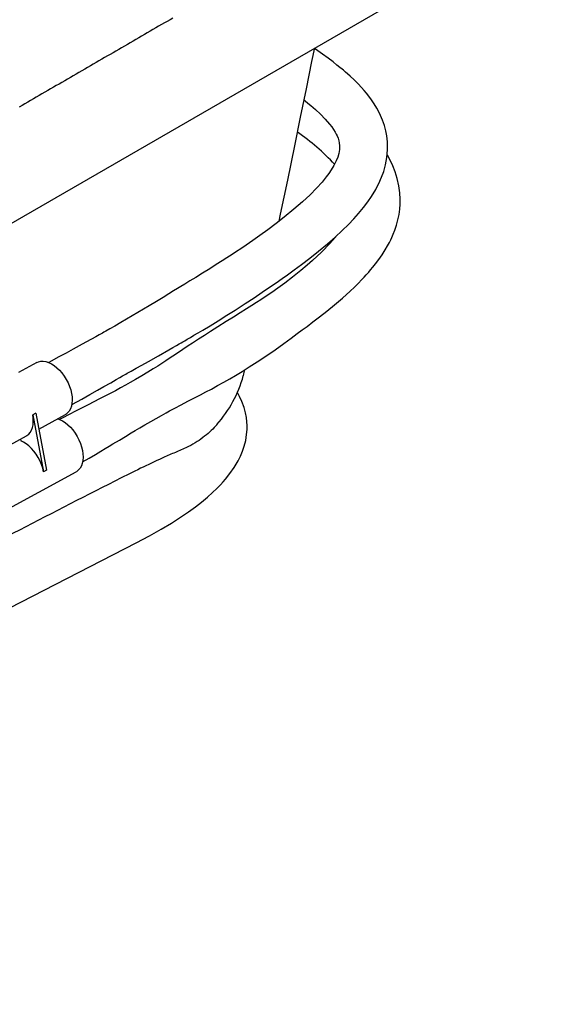
# Model space of a CAD drawing. Units: inches. Extents: x 7 to 205, y 25 to 154.
# Drawn here: x 190 to 205, y 109 to 136 of the extents above; entities that cross this region are included whole.
import ezdxf

# ---------------------------------------------------------------- set-up
doc = ezdxf.new("R2010")
doc.units = ezdxf.units.IN
doc.header["$LTSCALE"] = 2
doc.header["$MEASUREMENT"] = 0
doc.layers.add('WATERWORKS FIXTURE', color=7, linetype='Continuous')

# ---------------------------------------------------------------- blocks, each defined once
blk = doc.blocks.new('CLAW6L ISO')
at = {"layer": 'WATERWORKS FIXTURE'}
for p, q in [((40.124, -4.167), (40.202, -3.791)), ((40.222, -3.824), (40.198, -3.808)), ((40.414, -3.96), (40.222, -3.824)), ((40.577, -4.08), (40.414, -3.96)), ((40.712, -4.182), (40.577, -4.08)), ((39.969, -4.925), (40.124, -4.167)), ((40.821, -4.268), (40.712, -4.182)), ((40.905, -4.335), (40.821, -4.268)), ((40.967, -4.386), (40.905, -4.335)), ((41, -4.414), (40.967, -4.386)), ((41.022, -4.432), (41, -4.414)), ((41.057, -4.463), (41.022, -4.432)), ((41.113, -4.51), (41.057, -4.463)), ((41.186, -4.576), (41.113, -4.51)), ((41.3, -4.682), (41.186, -4.576)), ((39.808, -5.714), (39.969, -4.925)), ((41.41, -4.791), (41.3, -4.682)), ((41.503, -4.888), (41.41, -4.791)), ((41.579, -4.975), (41.503, -4.888)), ((41.643, -5.051), (41.579, -4.975)), ((41.708, -5.134), (41.643, -5.051)), ((41.78, -5.232), (41.708, -5.134)), ((39.905, -5.239), (39.932, -5.26)), ((39.932, -5.26), (40.012, -5.324)), ((40.012, -5.324), (40.094, -5.392)), ((40.094, -5.392), (40.222, -5.503)), ((41.855, -5.344), (41.78, -5.232)), ((41.929, -5.465), (41.855, -5.344)), ((41.986, -5.57), (41.929, -5.465)), ((39.644, -6.516), (39.808, -5.714)), ((40.222, -5.503), (40.36, -5.632)), ((40.36, -5.632), (40.496, -5.773)), ((42.035, -5.671), (41.986, -5.57)), ((42.089, -5.797), (42.035, -5.671)), ((40.496, -5.773), (40.616, -5.912)), ((40.616, -5.912), (40.674, -5.987)), ((40.674, -5.987), (40.728, -6.065)), ((42.142, -5.949), (42.089, -5.797)), ((42.182, -6.1), (42.142, -5.949)), ((40.728, -6.065), (40.769, -6.133)), ((40.769, -6.133), (40.799, -6.188)), ((40.799, -6.188), (40.824, -6.241)), ((40.824, -6.241), (40.85, -6.305)), ((42.208, -6.233), (42.182, -6.1)), ((42.228, -6.407), (42.208, -6.233)), ((39.449, -7.468), (39.644, -6.516)), ((40.85, -6.305), (40.872, -6.377)), ((40.872, -6.377), (40.885, -6.436)), ((40.885, -6.436), (40.894, -6.518)), ((40.894, -6.518), (40.892, -6.62)), ((42.232, -6.624), (42.228, -6.407)), ((40.845, -6.829), (40.803, -6.935)), ((40.875, -6.725), (40.845, -6.829)), ((40.892, -6.62), (40.875, -6.725)), ((42.175, -7.045), (42.213, -6.844)), ((42.213, -6.844), (42.232, -6.624)), ((42.226, -6.779), (42.22, -6.768)), ((42.311, -6.936), (42.226, -6.779)), ((40.737, -7.066), (40.664, -7.186)), ((40.803, -6.935), (40.737, -7.066)), ((42.123, -7.227), (42.175, -7.045)), ((42.377, -7.075), (42.311, -6.936)), ((42.443, -7.241), (42.377, -7.075)), ((40.525, -7.381), (40.405, -7.528)), ((40.597, -7.284), (40.525, -7.381)), ((40.664, -7.186), (40.597, -7.284)), ((42.018, -7.496), (42.123, -7.227)), ((42.501, -7.426), (42.443, -7.241)), ((39.254, -8.416), (39.449, -7.468)), ((40.405, -7.528), (40.253, -7.695)), ((41.9, -7.727), (42.018, -7.496)), ((42.547, -7.627), (42.501, -7.426)), ((42.574, -7.824), (42.547, -7.627)), ((40.073, -7.877), (39.864, -8.072)), ((40.253, -7.695), (40.073, -7.877)), ((41.676, -8.076), (41.78, -7.926)), ((41.78, -7.926), (41.9, -7.727)), ((42.583, -7.996), (42.574, -7.824)), ((39.864, -8.072), (39.625, -8.28)), ((41.561, -8.228), (41.676, -8.076)), ((42.57, -8.279), (42.581, -8.135)), ((42.581, -8.135), (42.583, -7.996)), ((39.212, -8.612), (39.254, -8.416)), ((39.625, -8.28), (39.353, -8.502)), ((41.29, -8.546), (41.419, -8.401)), ((41.419, -8.401), (41.561, -8.228)), ((42.517, -8.578), (42.548, -8.429)), ((42.548, -8.429), (42.57, -8.279)), ((39.126, -8.679), (38.894, -8.853)), ((39.353, -8.502), (39.126, -8.679)), ((40.966, -8.875), (41.139, -8.704)), ((41.139, -8.704), (41.29, -8.546)), ((42.43, -8.863), (42.477, -8.724)), ((42.477, -8.724), (42.517, -8.578)), ((38.676, -9.012), (38.475, -9.154)), ((38.894, -8.853), (38.676, -9.012)), ((40.768, -9.059), (40.966, -8.875)), ((40.788, -9.04), (40.776, -9.056)), ((42.346, -9.068), (42.366, -9.024)), ((42.366, -9.024), (42.388, -8.971)), ((42.388, -8.971), (42.43, -8.863)), ((38.297, -9.277), (38.146, -9.379)), ((38.475, -9.154), (38.297, -9.277)), ((40.309, -9.451), (40.562, -9.24)), ((40.553, -9.307), (40.475, -9.388)), ((40.62, -9.236), (40.553, -9.307)), ((40.562, -9.24), (40.768, -9.059)), ((40.693, -9.154), (40.62, -9.236)), ((40.776, -9.056), (40.693, -9.154)), ((42.16, -9.415), (42.227, -9.301)), ((42.227, -9.301), (42.279, -9.205)), ((42.279, -9.205), (42.317, -9.128)), ((42.317, -9.128), (42.346, -9.068)), ((37.905, -9.537), (37.76, -9.631)), ((38.022, -9.461), (37.905, -9.537)), ((38.146, -9.379), (38.022, -9.461)), ((40.066, -9.644), (40.309, -9.451)), ((40.271, -9.587), (40.14, -9.706)), ((40.382, -9.481), (40.271, -9.587)), ((40.475, -9.388), (40.382, -9.481)), ((41.983, -9.68), (42.077, -9.546)), ((42.077, -9.546), (42.16, -9.415)), ((37.462, -9.821), (37.28, -9.935)), ((37.622, -9.72), (37.462, -9.821)), ((37.76, -9.631), (37.622, -9.72)), ((39.629, -9.971), (39.838, -9.818)), ((39.989, -9.841), (39.819, -9.985)), ((39.838, -9.818), (40.066, -9.644)), ((40.14, -9.706), (39.989, -9.841)), ((41.82, -9.893), (41.897, -9.796)), ((41.897, -9.796), (41.983, -9.68)), ((37.079, -10.061), (36.892, -10.176)), ((37.28, -9.935), (37.079, -10.061)), ((39.294, -10.211), (39.445, -10.104)), ((39.445, -10.104), (39.629, -9.971)), ((39.819, -9.985), (39.587, -10.173)), ((41.578, -10.172), (41.636, -10.109)), ((41.636, -10.109), (41.671, -10.069)), ((41.671, -10.069), (41.706, -10.029)), ((41.706, -10.029), (41.756, -9.97)), ((41.756, -9.97), (41.82, -9.893)), ((36.589, -10.362), (36.474, -10.433)), ((36.729, -10.277), (36.589, -10.362)), ((36.892, -10.176), (36.729, -10.277)), ((38.945, -10.453), (39.129, -10.326)), ((39.129, -10.326), (39.294, -10.211)), ((39.37, -10.34), (39.174, -10.482)), ((39.587, -10.173), (39.37, -10.34)), ((41.311, -10.447), (41.418, -10.341)), ((41.418, -10.341), (41.506, -10.25)), ((41.506, -10.25), (41.578, -10.172)), ((36.139, -10.637), (35.98, -10.734)), ((36.273, -10.556), (36.139, -10.637)), ((36.382, -10.489), (36.273, -10.556)), ((36.474, -10.433), (36.382, -10.489)), ((38.515, -10.743), (38.741, -10.591)), ((38.741, -10.591), (38.945, -10.453)), ((39.005, -10.6), (38.855, -10.701)), ((39.174, -10.482), (39.005, -10.6)), ((40.972, -10.76), (41.19, -10.563)), ((41.19, -10.563), (41.311, -10.447)), ((35.795, -10.847), (35.598, -10.966)), ((35.98, -10.734), (35.795, -10.847)), ((37.99, -11.086), (38.266, -10.907)), ((38.266, -10.907), (38.515, -10.743)), ((38.452, -10.96), (38.301, -11.055)), ((38.582, -10.878), (38.452, -10.96)), ((38.703, -10.8), (38.582, -10.878)), ((38.855, -10.701), (38.703, -10.8)), ((40.542, -11.115), (40.755, -10.944)), ((40.755, -10.944), (40.972, -10.76)), ((35.598, -10.966), (34.804, -11.436)), ((37.516, -11.384), (37.759, -11.232)), ((37.759, -11.232), (37.99, -11.086)), ((38.131, -11.161), (37.939, -11.281)), ((38.301, -11.055), (38.131, -11.161)), ((40.338, -11.275), (40.542, -11.115)), ((34.804, -11.436), (34.636, -11.532)), ((37.29, -11.522), (37.516, -11.384)), ((37.734, -11.408), (37.507, -11.551)), ((37.939, -11.281), (37.734, -11.408)), ((39.988, -11.54), (40.15, -11.418)), ((40.15, -11.418), (40.338, -11.275)), ((34.198, -11.78), (34.106, -11.831)), ((34.255, -11.748), (34.198, -11.78)), ((34.293, -11.727), (34.255, -11.748)), ((34.333, -11.704), (34.293, -11.727)), ((34.384, -11.675), (34.333, -11.704)), ((34.495, -11.612), (34.384, -11.675)), ((34.636, -11.532), (34.495, -11.612)), ((36.841, -11.79), (36.957, -11.721)), ((36.957, -11.721), (37.088, -11.644)), ((37.088, -11.644), (37.29, -11.522)), ((37.305, -11.679), (37.13, -11.791)), ((37.507, -11.551), (37.305, -11.679)), ((39.546, -11.868), (39.715, -11.743)), ((39.715, -11.743), (39.853, -11.641)), ((39.853, -11.641), (39.988, -11.54)), ((33.832, -11.982), (33.648, -12.083)), ((33.984, -11.898), (33.832, -11.982)), ((34.106, -11.831), (33.984, -11.898)), ((36.351, -12.074), (36.429, -12.029)), ((36.429, -12.029), (36.486, -11.996)), ((36.486, -11.996), (36.533, -11.969)), ((36.533, -11.969), (36.585, -11.939)), ((36.585, -11.939), (36.654, -11.899)), ((36.654, -11.899), (36.74, -11.85)), ((36.8, -12.006), (36.679, -12.085)), ((36.74, -11.85), (36.841, -11.79)), ((36.967, -11.897), (36.8, -12.006)), ((37.13, -11.791), (36.967, -11.897)), ((39.1, -12.19), (39.342, -12.017)), ((39.342, -12.017), (39.546, -11.868)), ((33.282, -12.283), (33.063, -12.402)), ((33.477, -12.177), (33.282, -12.283)), ((33.648, -12.083), (33.477, -12.177)), ((35.85, -12.358), (36.137, -12.195)), ((36.137, -12.195), (36.251, -12.13)), ((36.251, -12.13), (36.351, -12.074)), ((36.382, -12.283), (36.253, -12.368)), ((36.534, -12.181), (36.382, -12.283)), ((36.679, -12.085), (36.534, -12.181)), ((38.842, -12.367), (39.1, -12.19)), ((32.467, -12.547), (31.961, -12.824)), ((32.467, -12.547), (32.514, -12.527)), ((32.514, -12.527), (32.578, -12.512)), ((32.578, -12.512), (32.647, -12.511)), ((32.647, -12.511), (32.721, -12.522)), ((32.721, -12.522), (32.796, -12.546)), ((32.819, -12.535), (32.796, -12.548)), ((32.796, -12.546), (32.873, -12.583)), ((33.063, -12.402), (32.819, -12.535)), ((32.873, -12.583), (32.949, -12.631)), ((35.393, -12.616), (35.572, -12.515)), ((35.572, -12.515), (35.85, -12.358)), ((35.944, -12.572), (35.832, -12.644)), ((36.055, -12.499), (35.944, -12.572)), ((36.149, -12.438), (36.055, -12.499)), ((36.253, -12.368), (36.149, -12.438)), ((38.38, -12.671), (38.602, -12.528)), ((38.602, -12.528), (38.842, -12.367)), ((32.949, -12.631), (33.024, -12.691)), ((33.024, -12.691), (33.097, -12.76)), ((33.097, -12.76), (33.165, -12.838)), ((33.165, -12.838), (33.228, -12.924)), ((34.909, -12.891), (34.944, -12.871)), ((34.944, -12.871), (34.986, -12.847)), ((34.986, -12.847), (35.036, -12.818)), ((35.036, -12.818), (35.096, -12.784)), ((35.096, -12.784), (35.23, -12.708)), ((35.23, -12.708), (35.393, -12.616)), ((35.558, -12.816), (35.392, -12.916)), ((35.704, -12.725), (35.558, -12.816)), ((35.832, -12.644), (35.704, -12.725)), ((37.996, -12.906), (38.18, -12.795)), ((38.18, -12.795), (38.38, -12.671)), ((38.216, -12.913), (38.229, -12.861)), ((38.229, -12.861), (38.259, -12.746)), ((33.228, -12.924), (33.285, -13.016)), ((33.285, -13.016), (33.335, -13.112)), ((33.335, -13.112), (33.377, -13.21)), ((34.331, -13.219), (34.523, -13.11)), ((34.523, -13.11), (34.678, -13.022)), ((34.678, -13.022), (34.779, -12.965)), ((34.779, -12.965), (34.855, -12.921)), ((34.855, -12.921), (34.909, -12.891)), ((35.068, -13.104), (34.934, -13.179)), ((35.215, -13.02), (35.068, -13.104)), ((35.392, -12.916), (35.215, -13.02)), ((37.499, -13.191), (37.676, -13.092)), ((37.676, -13.092), (37.842, -12.997)), ((37.842, -12.997), (37.996, -12.906)), ((38.214, -12.913), (38.213, -12.918)), ((33.377, -13.21), (33.41, -13.31)), ((33.41, -13.31), (33.433, -13.409)), ((33.433, -13.409), (33.447, -13.506)), ((33.946, -13.437), (34.151, -13.321)), ((34.151, -13.321), (34.331, -13.219)), ((34.504, -13.41), (34.215, -13.559)), ((34.653, -13.331), (34.504, -13.41)), ((34.796, -13.254), (34.653, -13.331)), ((34.934, -13.179), (34.796, -13.254)), ((37.026, -13.443), (37.175, -13.365)), ((37.175, -13.365), (37.328, -13.284)), ((37.328, -13.284), (37.499, -13.191)), ((38.109, -13.493), (38.05, -13.385)), ((33.445, -13.686), (33.429, -13.766)), ((33.451, -13.599), (33.445, -13.686)), ((33.447, -13.506), (33.451, -13.599)), ((33.462, -13.707), (33.717, -13.565)), ((33.717, -13.565), (33.946, -13.437)), ((34.215, -13.559), (33.894, -13.723)), ((36.488, -13.723), (36.674, -13.626)), ((36.674, -13.626), (36.86, -13.53)), ((36.86, -13.53), (37.026, -13.443)), ((38.175, -13.636), (38.109, -13.493)), ((38.235, -13.802), (38.175, -13.636)), ((32.435, -13.955), (32.352, -14)), ((32.435, -13.955), (32.739, -15.542)), ((33.543, -13.903), (33.191, -14.087)), ((33.324, -13.951), (33.273, -13.991)), ((33.368, -13.9), (33.324, -13.951)), ((33.403, -13.838), (33.368, -13.9)), ((33.429, -13.766), (33.403, -13.838)), ((33.433, -13.723), (33.462, -13.707)), ((33.894, -13.723), (33.543, -13.903)), ((35.935, -14.019), (36.064, -13.948)), ((36.064, -13.948), (36.161, -13.895)), ((36.161, -13.895), (36.31, -13.816)), ((36.31, -13.816), (36.488, -13.723)), ((38.274, -13.947), (38.235, -13.802)), ((38.299, -14.078), (38.274, -13.947)), ((32.366, -14.097), (32.352, -14)), ((32.352, -14), (32.655, -15.587)), ((32.363, -14.277), (32.369, -14.19)), ((32.369, -14.19), (32.366, -14.097)), ((32.521, -14.403), (33.261, -13.998)), ((33.047, -14.115), (33.1, -14.133)), ((33.1, -14.133), (33.177, -14.17)), ((33.191, -14.087), (33.101, -14.135)), ((33.177, -14.17), (33.253, -14.218)), ((33.253, -14.218), (33.328, -14.277)), ((33.273, -13.991), (33.261, -13.998)), ((35.47, -14.283), (35.639, -14.186)), ((35.639, -14.186), (35.785, -14.102)), ((35.785, -14.102), (35.935, -14.019)), ((38.313, -14.194), (38.299, -14.078)), ((38.318, -14.298), (38.313, -14.194)), ((32.243, -14.543), (32.286, -14.491)), ((32.286, -14.491), (32.321, -14.429)), ((32.321, -14.429), (32.347, -14.358)), ((32.347, -14.358), (32.363, -14.277)), ((33.328, -14.277), (33.4, -14.347)), ((33.4, -14.347), (33.469, -14.425)), ((33.469, -14.425), (33.532, -14.511)), ((33.532, -14.511), (33.589, -14.602)), ((34.933, -14.602), (35.089, -14.508)), ((35.089, -14.508), (35.208, -14.438)), ((35.208, -14.438), (35.33, -14.365)), ((35.33, -14.365), (35.47, -14.283)), ((37.481, -14.271), (37.474, -14.279)), ((38.307, -14.546), (38.318, -14.414)), ((38.318, -14.414), (38.318, -14.298)), ((31.181, -15.135), (32.179, -14.589)), ((32.009, -14.682), (32.017, -14.724)), ((32.094, -14.76), (32.017, -14.724)), ((32.17, -14.808), (32.094, -14.76)), ((32.179, -14.589), (32.191, -14.582)), ((32.191, -14.582), (32.243, -14.543)), ((33.589, -14.602), (33.639, -14.698)), ((33.639, -14.698), (33.68, -14.797)), ((33.68, -14.797), (33.713, -14.897)), ((34.583, -14.814), (34.764, -14.704)), ((34.764, -14.704), (34.933, -14.602)), ((38.24, -14.875), (38.28, -14.718)), ((38.28, -14.718), (38.307, -14.546)), ((32.245, -14.868), (32.17, -14.808)), ((32.318, -14.937), (32.245, -14.868)), ((32.386, -15.015), (32.318, -14.937)), ((32.45, -15.101), (32.386, -15.015)), ((33.713, -14.897), (33.737, -14.996)), ((33.737, -14.996), (33.751, -15.093)), ((34.096, -15.103), (34.247, -15.014)), ((34.247, -15.014), (34.372, -14.94)), ((34.372, -14.94), (34.479, -14.876)), ((34.479, -14.876), (34.583, -14.814)), ((38.134, -15.155), (38.192, -15.017)), ((38.192, -15.017), (38.24, -14.875)), ((32.507, -15.193), (32.45, -15.101)), ((32.557, -15.289), (32.507, -15.193)), ((32.599, -15.388), (32.557, -15.289)), ((33.749, -15.273), (33.733, -15.353)), ((33.738, -15.308), (33.92, -15.205)), ((33.755, -15.185), (33.749, -15.273)), ((33.751, -15.093), (33.755, -15.185)), ((33.92, -15.205), (34.096, -15.103)), ((37.957, -15.473), (38.069, -15.285)), ((38.069, -15.285), (38.134, -15.155)), ((31.485, -16.722), (33.565, -15.585)), ((32.632, -15.488), (32.599, -15.388)), ((32.655, -15.587), (32.632, -15.488)), ((32.739, -15.542), (32.655, -15.587)), ((33.577, -15.578), (33.565, -15.585)), ((33.628, -15.538), (33.577, -15.578)), ((33.672, -15.487), (33.628, -15.538)), ((33.707, -15.425), (33.672, -15.487)), ((33.733, -15.353), (33.707, -15.425)), ((37.842, -15.637), (37.957, -15.473)), ((37.576, -15.952), (37.656, -15.865)), ((37.656, -15.865), (37.721, -15.79)), ((37.721, -15.79), (37.842, -15.637)), ((37.219, -16.291), (37.361, -16.165)), ((37.361, -16.165), (37.479, -16.052)), ((37.479, -16.052), (37.576, -15.952)), ((36.883, -16.562), (37.051, -16.431)), ((37.051, -16.431), (37.219, -16.291)), ((36.468, -16.853), (36.69, -16.702)), ((36.69, -16.702), (36.883, -16.562)), ((36.216, -17.015), (36.468, -16.853)), ((35.6, -17.373), (35.927, -17.188)), ((35.927, -17.188), (36.216, -17.015)), ((35.234, -17.567), (35.6, -17.373))]:
    blk.add_line(p, q, dxfattribs=at)
for points in [[(36.254, -2.959), (36.175, -3.005), (36.095, -3.051), (36.016, -3.096), (35.937, -3.142), (35.858, -3.188), (35.779, -3.234), (35.7, -3.28), (35.62, -3.326), (35.541, -3.372), (35.462, -3.418), (35.383, -3.464), (35.304, -3.51), (35.224, -3.556), (35.145, -3.602), (35.066, -3.647), (34.987, -3.693), (34.908, -3.739), (34.828, -3.785), (34.749, -3.831), (34.67, -3.877), (34.591, -3.923), (34.512, -3.969), (34.432, -4.015), (34.353, -4.061), (34.274, -4.106), (34.195, -4.152), (34.116, -4.198), (34.036, -4.244), (33.957, -4.29), (33.878, -4.336), (33.799, -4.382), (33.719, -4.428), (33.64, -4.474), (33.561, -4.519), (33.482, -4.565), (33.402, -4.611), (33.323, -4.657), (33.244, -4.703), (33.165, -4.749), (33.086, -4.795), (33.006, -4.841), (32.927, -4.887), (32.848, -4.932), (32.769, -4.978), (32.689, -5.024), (32.61, -5.07), (32.531, -5.116), (32.452, -5.162), (32.372, -5.208), (32.293, -5.254), (32.214, -5.299), (32.134, -5.345), (32.055, -5.391), (31.976, -5.437)], [(-1.446, -27.833), (47.233, 0.268)], [(10.267, -30.41), (35.233, -17.567)]]:
    blk.add_lwpolyline(points, dxfattribs=at)
for centre, radius, start, end in [((36.097, -11.37), 6.367, 42.9759, 55.2968), ((34.929, -12.013), 3.408, 318.5028, 344.6036)]:
    blk.add_arc(centre, radius, start, end, dxfattribs=at)
for points, knots in [([(37.474, -14.279), (37.425, -14.333), (37.325, -14.444), (37.141, -14.602), (36.931, -14.752), (36.724, -14.873), (36.528, -14.964), (36.31, -15.052), (35.945, -15.213), (35.43, -15.45), (35.019, -15.656), (34.814, -15.759)], [0, 0, 0, 0, 0.082152, 0.170521, 0.259738, 0.349533, 0.407862, 0.466283, 0.583044, 0.791329, 1, 1, 1, 1]), ([(34.814, -15.759), (33.869, -16.241), (31.98, -17.204), (29.158, -18.681), (25.874, -20.425), (22.134, -22.448), (18.528, -24.399), (15.508, -25.996), (13.144, -27.226), (11.581, -28.033), (10.827, -28.422)], [0, 0, 0, 0, 0.1176583, 0.2353181, 0.3529773, 0.5294939, 0.7060105, 0.8063128, 0.9066156, 1, 1, 1, 1])]:
    blk.add_open_spline(points, degree=3, knots=knots, dxfattribs=at)

msp = doc.modelspace()

# ---------------------------------------------------------------- block references
at = {"layer": 'WATERWORKS FIXTURE'}
msp.add_blockref('CLAW6L ISO', (157.979, 139.414), dxfattribs=at)

doc.saveas('drawing.dxf')
